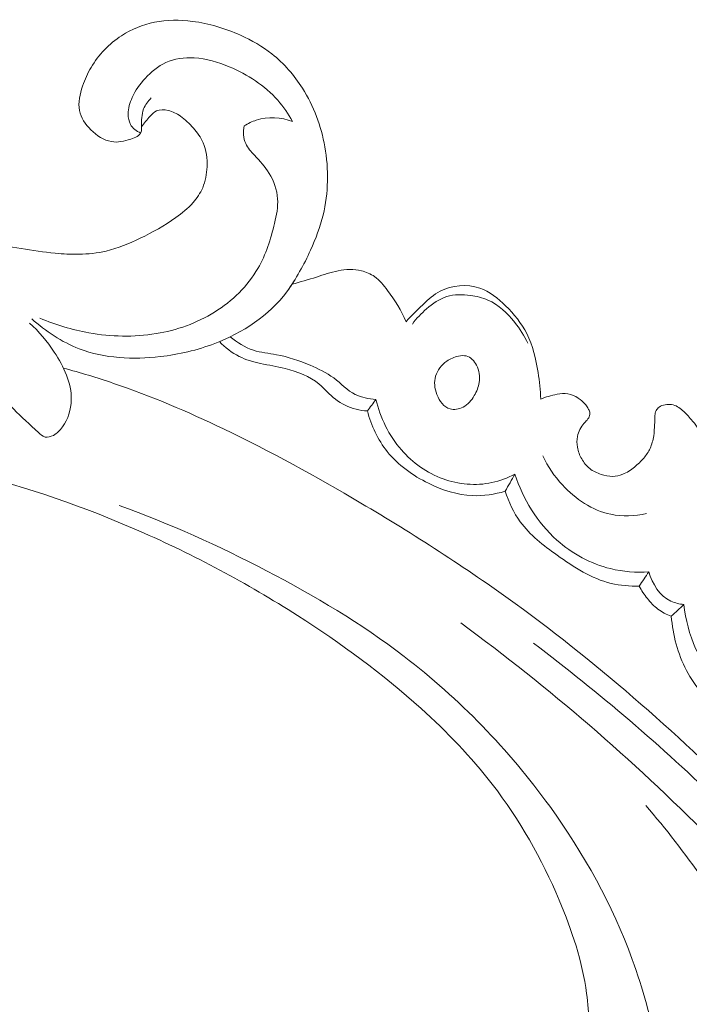
# Model space of a CAD drawing. Units: centimetres. Extents: x 789 to 1319, y -295 to 118.
# Drawn here: x 1047 to 1051, y -65 to -59 of the extents above; entities that cross this region are included whole.
import ezdxf

# ---------------------------------------------------------------- set-up
doc = ezdxf.new("R2010")
doc.units = ezdxf.units.CM
doc.header["$MEASUREMENT"] = 0
doc.layers.add('layer 1', color=7, linetype='Continuous')

msp = doc.modelspace()

# ---------------------------------------------------------------- linework, layer by layer
at = {"layer": 'layer 1', "color": 250, "lineweight": 20}
for points, knots in [([(1047.48727, -59.31573), (1047.4682, -59.33444), (1047.4512, -59.35707), (1047.4416, -59.38166), (1047.4416, -59.38166), (1047.42857, -59.4149), (1047.4289, -59.45173), (1047.42946, -59.48961), (1047.42946, -59.48961), (1047.42966, -59.50037), (1047.42978, -59.51119), (1047.42664, -59.52024), (1047.42664, -59.52024), (1047.41892, -59.54246), (1047.39129, -59.5543), (1047.36485, -59.56328), (1047.36485, -59.56328), (1047.32348, -59.57736), (1047.28509, -59.5848), (1047.24783, -59.57828), (1047.24783, -59.57828), (1047.20253, -59.57046), (1047.15884, -59.5423), (1047.12335, -59.50683), (1047.12335, -59.50683), (1047.09026, -59.47361), (1047.06427, -59.43395), (1047.05575, -59.39097), (1047.05575, -59.39097), (1047.04623, -59.34334), (1047.05803, -59.29182), (1047.07439, -59.24396), (1047.07439, -59.24396), (1047.08801, -59.20414), (1047.10488, -59.16695), (1047.12576, -59.13174), (1047.12576, -59.13174), (1047.17049, -59.05628), (1047.23424, -58.98986), (1047.30879, -58.94138), (1047.30879, -58.94138), (1047.36931, -58.90199), (1047.43699, -58.8743), (1047.50728, -58.86021), (1047.50728, -58.86021), (1047.58198, -58.84529), (1047.65948, -58.84565), (1047.73545, -58.85529), (1047.73545, -58.85529), (1047.83527, -58.86813), (1047.93242, -58.89709), (1048.02422, -58.93842), (1048.02422, -58.93842), (1048.09154, -58.96874), (1048.15589, -59.00569), (1048.21361, -59.0514), (1048.21361, -59.0514), (1048.28587, -59.10862), (1048.34778, -59.17943), (1048.39736, -59.25771), (1048.39736, -59.25771), (1048.46497, -59.36436), (1048.50964, -59.48474), (1048.53183, -59.60944), (1048.53183, -59.60944), (1048.55597, -59.74553), (1048.55332, -59.88671), (1048.52107, -60.01965), (1048.52107, -60.01965), (1048.50341, -60.09238), (1048.47693, -60.16265), (1048.44595, -60.23078), (1048.44595, -60.23078), (1048.40582, -60.31885), (1048.35836, -60.40345), (1048.30266, -60.48217)], [0, 0, 0, 0, 0.05, 0.05, 0.05, 0.05, 0.1, 0.1, 0.1, 0.1, 0.15, 0.15, 0.15, 0.15, 0.2, 0.2, 0.2, 0.2, 0.25, 0.25, 0.25, 0.25, 0.3, 0.3, 0.3, 0.3, 0.35, 0.35, 0.35, 0.35, 0.4, 0.4, 0.4, 0.4, 0.45, 0.45, 0.45, 0.45, 0.5, 0.5, 0.5, 0.5, 0.55, 0.55, 0.55, 0.55, 0.6, 0.6, 0.6, 0.6, 0.65, 0.65, 0.65, 0.65, 0.7, 0.7, 0.7, 0.7, 0.75, 0.75, 0.75, 0.75, 0.8, 0.8, 0.8, 0.8, 0.85, 0.85, 0.85, 0.85, 0.9, 0.9, 0.9, 0.9, 1, 1, 1, 1]), ([(1048.33741, -59.45667), (1048.31237, -59.41165), (1048.28299, -59.36863), (1048.24883, -59.32995), (1048.24883, -59.32995), (1048.17043, -59.24121), (1048.06701, -59.17487), (1047.95702, -59.12853), (1047.95702, -59.12853), (1047.88941, -59.1001), (1047.81923, -59.07924), (1047.74599, -59.07501), (1047.74599, -59.07501), (1047.6874, -59.07167), (1047.62679, -59.07902), (1047.57433, -59.1031), (1047.57433, -59.1031), (1047.52733, -59.12454), (1047.48681, -59.15935), (1047.45138, -59.19808), (1047.45138, -59.19808), (1047.41959, -59.23274), (1047.39191, -59.27041), (1047.37269, -59.31284), (1047.37269, -59.31284), (1047.3585, -59.3442), (1047.34895, -59.37809), (1047.34881, -59.41318), (1047.34881, -59.41318), (1047.34869, -59.43445), (1047.35206, -59.45625), (1047.36214, -59.47455), (1047.36214, -59.47455), (1047.37505, -59.49807), (1047.39908, -59.51605), (1047.42379, -59.52654)], [0, 0, 0, 0, 0.1, 0.1, 0.1, 0.1, 0.2, 0.2, 0.2, 0.2, 0.3, 0.3, 0.3, 0.3, 0.4, 0.4, 0.4, 0.4, 0.5, 0.5, 0.5, 0.5, 0.6, 0.6, 0.6, 0.6, 0.7, 0.7, 0.7, 0.7, 0.8, 0.8, 0.8, 0.8, 1, 1, 1, 1]), ([(1044.14145, -63.7783), (1044.06091, -63.72153), (1043.98969, -63.65234), (1043.92835, -63.5735), (1043.92835, -63.5735), (1043.84579, -63.46749), (1043.78118, -63.34414), (1043.76409, -63.21147), (1043.76409, -63.21147), (1043.75168, -63.11509), (1043.76422, -63.01377), (1043.80291, -62.92572), (1043.80291, -62.92572), (1043.83775, -62.84622), (1043.89393, -62.77759), (1043.95691, -62.71642), (1043.95691, -62.71642), (1044.02746, -62.64791), (1044.10646, -62.58875), (1044.19491, -62.54894), (1044.19491, -62.54894), (1044.30371, -62.50008), (1044.42678, -62.48046), (1044.54767, -62.48655), (1044.54767, -62.48655), (1044.65771, -62.49218), (1044.76596, -62.51913), (1044.86453, -62.56649), (1044.86453, -62.56649), (1044.98341, -62.62372), (1045.08814, -62.71059), (1045.17181, -62.81415), (1045.17181, -62.81415), (1045.26461, -62.92914), (1045.33127, -63.06453), (1045.36462, -63.20753), (1045.36462, -63.20753), (1045.39954, -63.35708), (1045.39802, -63.51481), (1045.36491, -63.66493), (1045.36491, -63.66493), (1045.32941, -63.82575), (1045.25763, -63.97794), (1045.15853, -64.10821), (1045.15853, -64.10821), (1045.07983, -64.2116), (1044.98391, -64.30131), (1044.87697, -64.3747), (1044.87697, -64.3747), (1044.7433, -64.46658), (1044.59257, -64.53293), (1044.43539, -64.57512), (1044.43539, -64.57512), (1044.25782, -64.62275), (1044.07206, -64.6394), (1043.88876, -64.62083), (1043.88876, -64.62083), (1043.66606, -64.59829), (1043.44703, -64.52384), (1043.25618, -64.40749), (1043.25618, -64.40749), (1043.07246, -64.29537), (1042.91484, -64.14435), (1042.77614, -63.97811), (1042.77614, -63.97811), (1042.62117, -63.79247), (1042.48962, -63.58793), (1042.39469, -63.36771), (1042.39469, -63.36771), (1042.31406, -63.18046), (1042.25988, -62.98195), (1042.22875, -62.77906), (1042.22875, -62.77906), (1042.20122, -62.60061), (1042.19157, -62.4189), (1042.2146, -62.24177), (1042.2146, -62.24177), (1042.23437, -62.0895), (1042.2784, -61.94064), (1042.32976, -61.7949), (1042.32976, -61.7949), (1042.37044, -61.67945), (1042.4158, -61.56589), (1042.47417, -61.45932), (1042.47417, -61.45932), (1042.52465, -61.36709), (1042.58495, -61.28002), (1042.64994, -61.19714), (1042.64994, -61.19714), (1042.73803, -61.0848), (1042.83489, -60.98015), (1042.9362, -60.87973), (1042.9362, -60.87973), (1043.02959, -60.78702), (1043.12673, -60.69804), (1043.23051, -60.61737), (1043.23051, -60.61737), (1043.32766, -60.54171), (1043.4307, -60.47341), (1043.53778, -60.41264), (1043.53778, -60.41264), (1043.64574, -60.35139), (1043.75778, -60.29789), (1043.8721, -60.24877), (1043.8721, -60.24877), (1044.0096, -60.18964), (1044.15033, -60.13665), (1044.29553, -60.10228), (1044.29553, -60.10228), (1044.44713, -60.06645), (1044.60353, -60.05095), (1044.75961, -60.03907), (1044.75961, -60.03907), (1044.91863, -60.02687), (1045.07736, -60.01851), (1045.23654, -60.01879), (1045.23654, -60.01879), (1045.39811, -60.01902), (1045.56017, -60.02812), (1045.7207, -60.04758), (1045.7207, -60.04758), (1045.91276, -60.07083), (1046.10282, -60.10888), (1046.29281, -60.14576), (1046.29281, -60.14576), (1046.42982, -60.17245), (1046.56688, -60.1985), (1046.70459, -60.22107), (1046.70459, -60.22107), (1046.77259, -60.23216), (1046.84065, -60.24247), (1046.90921, -60.24905), (1046.90921, -60.24905), (1046.95663, -60.2536), (1047.00432, -60.2564), (1047.0521, -60.25562), (1047.0521, -60.25562), (1047.10731, -60.25473), (1047.16267, -60.2489), (1047.21631, -60.23649), (1047.21631, -60.23649), (1047.2873, -60.21986), (1047.35524, -60.19151), (1047.42112, -60.1596), (1047.42112, -60.1596), (1047.49547, -60.1236), (1047.5673, -60.08303), (1047.63459, -60.03527), (1047.63459, -60.03527), (1047.67215, -60.00853), (1047.70819, -59.97956), (1047.73882, -59.94497), (1047.73882, -59.94497), (1047.76243, -59.91819), (1047.78279, -59.88806), (1047.79687, -59.85531), (1047.79687, -59.85531), (1047.81358, -59.8163), (1047.82134, -59.77358), (1047.82303, -59.73029), (1047.82303, -59.73029), (1047.82486, -59.68048), (1047.81872, -59.62982), (1047.79917, -59.58505), (1047.79917, -59.58505), (1047.78511, -59.55312), (1047.76437, -59.52417), (1047.7413, -59.4973), (1047.7413, -59.4973), (1047.71793, -59.47015), (1047.69219, -59.44523), (1047.66301, -59.42519), (1047.66301, -59.42519), (1047.64079, -59.40985), (1047.61657, -59.39744), (1047.58932, -59.39087), (1047.58932, -59.39087), (1047.5659, -59.3853), (1047.54017, -59.38398), (1047.51951, -59.39361), (1047.51951, -59.39361), (1047.50466, -59.4006), (1047.49243, -59.41319), (1047.48078, -59.42575), (1047.48078, -59.42575), (1047.46168, -59.44618), (1047.44382, -59.46649), (1047.42946, -59.48961)], [0, 0, 0, 0, 0.0208333, 0.0208333, 0.0208333, 0.0208333, 0.0416667, 0.0416667, 0.0416667, 0.0416667, 0.0625, 0.0625, 0.0625, 0.0625, 0.0833333, 0.0833333, 0.0833333, 0.0833333, 0.1041667, 0.1041667, 0.1041667, 0.1041667, 0.125, 0.125, 0.125, 0.125, 0.1458333, 0.1458333, 0.1458333, 0.1458333, 0.1666667, 0.1666667, 0.1666667, 0.1666667, 0.1875, 0.1875, 0.1875, 0.1875, 0.2083333, 0.2083333, 0.2083333, 0.2083333, 0.2291667, 0.2291667, 0.2291667, 0.2291667, 0.25, 0.25, 0.25, 0.25, 0.2708333, 0.2708333, 0.2708333, 0.2708333, 0.2916667, 0.2916667, 0.2916667, 0.2916667, 0.3125, 0.3125, 0.3125, 0.3125, 0.3333333, 0.3333333, 0.3333333, 0.3333333, 0.3541667, 0.3541667, 0.3541667, 0.3541667, 0.375, 0.375, 0.375, 0.375, 0.3958333, 0.3958333, 0.3958333, 0.3958333, 0.4166667, 0.4166667, 0.4166667, 0.4166667, 0.4375, 0.4375, 0.4375, 0.4375, 0.4583333, 0.4583333, 0.4583333, 0.4583333, 0.4791667, 0.4791667, 0.4791667, 0.4791667, 0.5, 0.5, 0.5, 0.5, 0.5208333, 0.5208333, 0.5208333, 0.5208333, 0.5416667, 0.5416667, 0.5416667, 0.5416667, 0.5625, 0.5625, 0.5625, 0.5625, 0.5833333, 0.5833333, 0.5833333, 0.5833333, 0.6041667, 0.6041667, 0.6041667, 0.6041667, 0.625, 0.625, 0.625, 0.625, 0.6458333, 0.6458333, 0.6458333, 0.6458333, 0.6666667, 0.6666667, 0.6666667, 0.6666667, 0.6875, 0.6875, 0.6875, 0.6875, 0.7083333, 0.7083333, 0.7083333, 0.7083333, 0.7291667, 0.7291667, 0.7291667, 0.7291667, 0.75, 0.75, 0.75, 0.75, 0.7708333, 0.7708333, 0.7708333, 0.7708333, 0.7916667, 0.7916667, 0.7916667, 0.7916667, 0.8125, 0.8125, 0.8125, 0.8125, 0.8333333, 0.8333333, 0.8333333, 0.8333333, 0.8541667, 0.8541667, 0.8541667, 0.8541667, 0.875, 0.875, 0.875, 0.875, 0.8958333, 0.8958333, 0.8958333, 0.8958333, 0.9166667, 0.9166667, 0.9166667, 0.9166667, 0.9375, 0.9375, 0.9375, 0.9375, 0.9583333, 0.9583333, 0.9583333, 0.9583333, 1, 1, 1, 1]), ([(1048.04645, -59.484), (1048.06909, -59.46963), (1048.09345, -59.4576), (1048.11918, -59.44936), (1048.11918, -59.44936), (1048.1888, -59.427), (1048.26853, -59.43275), (1048.33741, -59.45667)], [0, 0, 0, 0, 0.3333333, 0.3333333, 0.3333333, 0.3333333, 1, 1, 1, 1]), ([(1046.81686, -60.63978), (1046.91145, -60.68042), (1047.01086, -60.71002), (1047.11252, -60.72803), (1047.11252, -60.72803), (1047.24603, -60.75153), (1047.38347, -60.75492), (1047.51686, -60.73285), (1047.51686, -60.73285), (1047.64081, -60.71239), (1047.76121, -60.66989), (1047.86853, -60.60291), (1047.86853, -60.60291), (1047.97447, -60.53674), (1048.06764, -60.44673), (1048.12922, -60.34026), (1048.12922, -60.34026), (1048.17715, -60.2574), (1048.20593, -60.16461), (1048.22882, -60.06991), (1048.22882, -60.06991), (1048.24067, -60.02077), (1048.25096, -59.97112), (1048.24766, -59.92142), (1048.24766, -59.92142), (1048.24402, -59.86821), (1048.22479, -59.81486), (1048.19657, -59.7691), (1048.19657, -59.7691), (1048.1718, -59.72911), (1048.14033, -59.6949), (1048.10782, -59.66006), (1048.10782, -59.66006), (1048.08778, -59.63851), (1048.06735, -59.61674), (1048.05568, -59.59044), (1048.05568, -59.59044), (1048.04126, -59.55815), (1048.04021, -59.51902), (1048.04645, -59.484)], [0, 0, 0, 0, 0.0909091, 0.0909091, 0.0909091, 0.0909091, 0.1818182, 0.1818182, 0.1818182, 0.1818182, 0.2727273, 0.2727273, 0.2727273, 0.2727273, 0.3636364, 0.3636364, 0.3636364, 0.3636364, 0.4545455, 0.4545455, 0.4545455, 0.4545455, 0.5454545, 0.5454545, 0.5454545, 0.5454545, 0.6363636, 0.6363636, 0.6363636, 0.6363636, 0.7272727, 0.7272727, 0.7272727, 0.7272727, 0.8181818, 0.8181818, 0.8181818, 0.8181818, 1, 1, 1, 1]), ([(1048.33435, -60.43619), (1048.38331, -60.42153), (1048.43267, -60.40817), (1048.48137, -60.39259), (1048.48137, -60.39259), (1048.52454, -60.37886), (1048.56711, -60.36335), (1048.61175, -60.35478), (1048.61175, -60.35478), (1048.65783, -60.34584), (1048.70613, -60.34422), (1048.75205, -60.35525), (1048.75205, -60.35525), (1048.78019, -60.36206), (1048.80739, -60.37352), (1048.83076, -60.39001), (1048.83076, -60.39001), (1048.86177, -60.41183), (1048.88604, -60.44224), (1048.90905, -60.47327), (1048.90905, -60.47327), (1048.95292, -60.53256), (1048.99213, -60.59406), (1049.02011, -60.66128)], [0, 0, 0, 0, 0.1428571, 0.1428571, 0.1428571, 0.1428571, 0.2857143, 0.2857143, 0.2857143, 0.2857143, 0.4285714, 0.4285714, 0.4285714, 0.4285714, 0.5714286, 0.5714286, 0.5714286, 0.5714286, 0.7142857, 0.7142857, 0.7142857, 0.7142857, 1, 1, 1, 1]), ([(1046.76808, -60.64282), (1046.85163, -60.71872), (1046.94863, -60.78327), (1047.05406, -60.82365), (1047.05406, -60.82365), (1047.20709, -60.88213), (1047.37798, -60.8898), (1047.54139, -60.8711), (1047.54139, -60.8711), (1047.65422, -60.85811), (1047.76344, -60.83257), (1047.86949, -60.79176), (1047.86949, -60.79176), (1048.03686, -60.72724), (1048.19651, -60.62464), (1048.30266, -60.48217), (1048.30266, -60.48217), (1048.31979, -60.45921), (1048.33556, -60.43513), (1048.3502, -60.41047)], [0, 0, 0, 0, 0.1666667, 0.1666667, 0.1666667, 0.1666667, 0.3333333, 0.3333333, 0.3333333, 0.3333333, 0.5, 0.5, 0.5, 0.5, 0.6666667, 0.6666667, 0.6666667, 0.6666667, 1, 1, 1, 1]), ([(1049.02011, -60.66128), (1049.03574, -60.64444), (1049.05161, -60.62779), (1049.06771, -60.61147), (1049.06771, -60.61147), (1049.08631, -60.59259), (1049.10524, -60.57421), (1049.12459, -60.55592), (1049.12459, -60.55592), (1049.1555, -60.5267), (1049.18733, -60.49794), (1049.22507, -60.47786), (1049.22507, -60.47786), (1049.2961, -60.44001), (1049.38792, -60.43314), (1049.46413, -60.45945), (1049.46413, -60.45945), (1049.52357, -60.48), (1049.57348, -60.52064), (1049.61882, -60.56523), (1049.61882, -60.56523), (1049.66978, -60.6152), (1049.71504, -60.67015), (1049.7466, -60.73215), (1049.7466, -60.73215), (1049.78344, -60.80435), (1049.80179, -60.88603), (1049.81448, -60.96721), (1049.81448, -60.96721), (1049.82287, -61.02046), (1049.82884, -61.07353), (1049.83029, -61.12691)], [0, 0, 0, 0, 0.1111111, 0.1111111, 0.1111111, 0.1111111, 0.2222222, 0.2222222, 0.2222222, 0.2222222, 0.3333333, 0.3333333, 0.3333333, 0.3333333, 0.4444444, 0.4444444, 0.4444444, 0.4444444, 0.5555556, 0.5555556, 0.5555556, 0.5555556, 0.6666667, 0.6666667, 0.6666667, 0.6666667, 0.7777778, 0.7777778, 0.7777778, 0.7777778, 1, 1, 1, 1]), ([(1049.05813, -60.67528), (1049.08286, -60.64145), (1049.11198, -60.61139), (1049.14418, -60.58371), (1049.14418, -60.58371), (1049.1805, -60.55249), (1049.22077, -60.52439), (1049.26549, -60.51044), (1049.26549, -60.51044), (1049.31029, -60.49644), (1049.35961, -60.49667), (1049.4075, -60.50296), (1049.4075, -60.50296), (1049.44414, -60.50785), (1049.4799, -60.51624), (1049.51299, -60.53082), (1049.51299, -60.53082), (1049.57651, -60.55877), (1049.63008, -60.60938), (1049.6743, -60.66491), (1049.6743, -60.66491), (1049.7053, -60.70393), (1049.73174, -60.74532), (1049.75221, -60.78983)], [0, 0, 0, 0, 0.1428571, 0.1428571, 0.1428571, 0.1428571, 0.2857143, 0.2857143, 0.2857143, 0.2857143, 0.4285714, 0.4285714, 0.4285714, 0.4285714, 0.5714286, 0.5714286, 0.5714286, 0.5714286, 0.7142857, 0.7142857, 0.7142857, 0.7142857, 1, 1, 1, 1]), ([(1046.75453, -60.6689), (1046.81256, -60.71949), (1046.86101, -60.77892), (1046.90429, -60.84478), (1046.90429, -60.84478), (1046.96137, -60.93138), (1047.00935, -61.02915), (1047.00649, -61.131), (1047.00649, -61.131), (1047.00483, -61.18832), (1046.98709, -61.24693), (1046.95402, -61.29337), (1046.95402, -61.29337), (1046.93941, -61.314), (1046.92166, -61.33217), (1046.89836, -61.34433), (1046.89836, -61.34433), (1046.88264, -61.35252), (1046.86448, -61.35802), (1046.84863, -61.35431), (1046.84863, -61.35431), (1046.83353, -61.35082), (1046.82067, -61.3389), (1046.80811, -61.32725), (1046.80811, -61.32725), (1046.75526, -61.27858), (1046.70704, -61.23473), (1046.66001, -61.18644), (1046.66001, -61.18644), (1046.61829, -61.14361), (1046.57737, -61.09732), (1046.52884, -61.0612), (1046.52884, -61.0612), (1046.4842, -61.0281), (1046.43312, -61.00365), (1046.38088, -60.98496)], [0, 0, 0, 0, 0.1, 0.1, 0.1, 0.1, 0.2, 0.2, 0.2, 0.2, 0.3, 0.3, 0.3, 0.3, 0.4, 0.4, 0.4, 0.4, 0.5, 0.5, 0.5, 0.5, 0.6, 0.6, 0.6, 0.6, 0.7, 0.7, 0.7, 0.7, 0.8, 0.8, 0.8, 0.8, 1, 1, 1, 1]), ([(1048.78798, -61.19735), (1048.76489, -61.19616), (1048.74191, -61.19284), (1048.7193, -61.18721), (1048.7193, -61.18721), (1048.67444, -61.17595), (1048.63122, -61.15557), (1048.59485, -61.12713), (1048.59485, -61.12713), (1048.55987, -61.09967), (1048.53127, -61.06471), (1048.49715, -61.03655), (1048.49715, -61.03655), (1048.43945, -60.98876), (1048.36608, -60.9604), (1048.29263, -60.94238), (1048.29263, -60.94238), (1048.24331, -60.93028), (1048.194, -60.92278), (1048.14487, -60.91201), (1048.14487, -60.91201), (1048.1008, -60.90227), (1048.05686, -60.88989), (1048.01648, -60.86976), (1048.01648, -60.86976), (1047.97213, -60.84773), (1047.93209, -60.81622), (1047.89791, -60.78035)], [0, 0, 0, 0, 0.125, 0.125, 0.125, 0.125, 0.25, 0.25, 0.25, 0.25, 0.375, 0.375, 0.375, 0.375, 0.5, 0.5, 0.5, 0.5, 0.625, 0.625, 0.625, 0.625, 0.75, 0.75, 0.75, 0.75, 1, 1, 1, 1]), ([(1048.83883, -61.128), (1048.79656, -61.1255), (1048.75256, -61.11764), (1048.71502, -61.09884), (1048.71502, -61.09884), (1048.66668, -61.07469), (1048.62877, -61.03228), (1048.58497, -60.99935), (1048.58497, -60.99935), (1048.54172, -60.96688), (1048.49259, -60.94351), (1048.44269, -60.92274), (1048.44269, -60.92274), (1048.37731, -60.89545), (1048.31032, -60.87254), (1048.24087, -60.85966), (1048.24087, -60.85966), (1048.19442, -60.85105), (1048.14675, -60.84703), (1048.10202, -60.83241), (1048.10202, -60.83241), (1048.05116, -60.81592), (1048.00403, -60.78574), (1047.96274, -60.75133)], [0, 0, 0, 0, 0.1428571, 0.1428571, 0.1428571, 0.1428571, 0.2857143, 0.2857143, 0.2857143, 0.2857143, 0.4285714, 0.4285714, 0.4285714, 0.4285714, 0.5714286, 0.5714286, 0.5714286, 0.5714286, 0.7142857, 0.7142857, 0.7142857, 0.7142857, 1, 1, 1, 1]), ([(1049.33554, -60.86838), (1049.35134, -60.8651), (1049.36777, -60.86345), (1049.38281, -60.86722), (1049.38281, -60.86722), (1049.40857, -60.87373), (1049.42998, -60.8964), (1049.44352, -60.92155), (1049.44352, -60.92155), (1049.46103, -60.95428), (1049.46521, -60.99126), (1049.45991, -61.02624), (1049.45991, -61.02624), (1049.45559, -61.05413), (1049.44538, -61.08084), (1049.43103, -61.10541), (1049.43103, -61.10541), (1049.41454, -61.13375), (1049.39274, -61.15929), (1049.3631, -61.17457), (1049.3631, -61.17457), (1049.33888, -61.18698), (1049.30963, -61.19255), (1049.28475, -61.18556), (1049.28475, -61.18556), (1049.24839, -61.1754), (1049.22162, -61.13833), (1049.20625, -61.09967), (1049.20625, -61.09967), (1049.19152, -61.0625), (1049.18737, -61.0238), (1049.19794, -60.98837), (1049.19794, -60.98837), (1049.20869, -60.95234), (1049.23453, -60.91979), (1049.26583, -60.89806), (1049.26583, -60.89806), (1049.28678, -60.88351), (1049.31027, -60.87377), (1049.33554, -60.86838)], [0, 0, 0, 0, 0.0909091, 0.0909091, 0.0909091, 0.0909091, 0.1818182, 0.1818182, 0.1818182, 0.1818182, 0.2727273, 0.2727273, 0.2727273, 0.2727273, 0.3636364, 0.3636364, 0.3636364, 0.3636364, 0.4545455, 0.4545455, 0.4545455, 0.4545455, 0.5454545, 0.5454545, 0.5454545, 0.5454545, 0.6363636, 0.6363636, 0.6363636, 0.6363636, 0.7272727, 0.7272727, 0.7272727, 0.7272727, 0.8181818, 0.8181818, 0.8181818, 0.8181818, 1, 1, 1, 1]), ([(1046.95921, -60.93975), (1047.06056, -60.96742), (1047.16131, -60.99792), (1047.26093, -61.03173), (1047.26093, -61.03173), (1047.48695, -61.10843), (1047.70711, -61.20246), (1047.92252, -61.30566), (1047.92252, -61.30566), (1048.20492, -61.44098), (1048.47922, -61.59212), (1048.74873, -61.75149), (1048.74873, -61.75149), (1049.0668, -61.93959), (1049.37831, -62.13919), (1049.67736, -62.35601), (1049.67736, -62.35601), (1050.19938, -62.73445), (1050.68363, -63.1652), (1051.13988, -63.62269), (1051.13988, -63.62269), (1051.42839, -63.91186), (1051.70562, -64.21163), (1051.96246, -64.528), (1051.96246, -64.528), (1052.25402, -64.88725), (1052.51928, -65.26773), (1052.77017, -65.65767), (1052.77017, -65.65767), (1053.10962, -66.18547), (1053.42281, -66.73048), (1053.68737, -67.29792), (1053.68737, -67.29792), (1053.85029, -67.64753), (1053.99479, -68.00562), (1054.11656, -68.37316), (1054.11656, -68.37316), (1054.30827, -68.95184), (1054.44366, -69.55371), (1054.46979, -70.16069), (1054.46979, -70.16069), (1054.4907, -70.64724), (1054.44148, -71.13711), (1054.33566, -71.61345), (1054.33566, -71.61345), (1054.24958, -72.00147), (1054.12598, -72.38048), (1053.95382, -72.73731), (1053.95382, -72.73731), (1053.8637, -72.92417), (1053.76017, -73.10506), (1053.63805, -73.27236), (1053.63805, -73.27236), (1053.58491, -73.3451), (1053.52827, -73.41537), (1053.46749, -73.4817), (1053.46749, -73.4817), (1053.44113, -73.51048), (1053.41412, -73.53849), (1053.38529, -73.56472), (1053.38529, -73.56472), (1053.36686, -73.58154), (1053.34779, -73.59758), (1053.32782, -73.61231), (1053.32782, -73.61231), (1053.31552, -73.62144), (1053.30297, -73.63001), (1053.2911, -73.63993), (1053.2911, -73.63993), (1053.28478, -73.64522), (1053.2786, -73.65089), (1053.27415, -73.65768), (1053.27415, -73.65768), (1053.2672, -73.66824), (1053.2644, -73.68153), (1053.2646, -73.69459), (1053.2646, -73.69459), (1053.26493, -73.71386), (1053.27171, -73.73248), (1053.28209, -73.7484), (1053.28209, -73.7484), (1053.29793, -73.77282), (1053.32196, -73.79117), (1053.34848, -73.80394), (1053.34848, -73.80394), (1053.38891, -73.82343), (1053.43513, -73.82977), (1053.47876, -73.82432)], [0, 0, 0, 0, 0.0434783, 0.0434783, 0.0434783, 0.0434783, 0.0869565, 0.0869565, 0.0869565, 0.0869565, 0.1304348, 0.1304348, 0.1304348, 0.1304348, 0.173913, 0.173913, 0.173913, 0.173913, 0.2173913, 0.2173913, 0.2173913, 0.2173913, 0.2608696, 0.2608696, 0.2608696, 0.2608696, 0.3043478, 0.3043478, 0.3043478, 0.3043478, 0.3478261, 0.3478261, 0.3478261, 0.3478261, 0.3913043, 0.3913043, 0.3913043, 0.3913043, 0.4347826, 0.4347826, 0.4347826, 0.4347826, 0.4782609, 0.4782609, 0.4782609, 0.4782609, 0.5217391, 0.5217391, 0.5217391, 0.5217391, 0.5652174, 0.5652174, 0.5652174, 0.5652174, 0.6086957, 0.6086957, 0.6086957, 0.6086957, 0.6521739, 0.6521739, 0.6521739, 0.6521739, 0.6956522, 0.6956522, 0.6956522, 0.6956522, 0.7391304, 0.7391304, 0.7391304, 0.7391304, 0.7826087, 0.7826087, 0.7826087, 0.7826087, 0.826087, 0.826087, 0.826087, 0.826087, 0.8695652, 0.8695652, 0.8695652, 0.8695652, 0.9130435, 0.9130435, 0.9130435, 0.9130435, 1, 1, 1, 1]), ([(1049.83029, -61.12691), (1049.84533, -61.12039), (1049.8608, -61.11467), (1049.87653, -61.10986), (1049.87653, -61.10986), (1049.89373, -61.10454), (1049.91121, -61.10035), (1049.92898, -61.0973), (1049.92898, -61.0973), (1049.95077, -61.09356), (1049.97296, -61.09149), (1049.99447, -61.09496), (1049.99447, -61.09496), (1050.01631, -61.09858), (1050.0373, -61.10786), (1050.05594, -61.12007), (1050.05594, -61.12007), (1050.0715, -61.13028), (1050.08547, -61.14241), (1050.09736, -61.15645), (1050.09736, -61.15645), (1050.10318, -61.16337), (1050.1085, -61.17064), (1050.11325, -61.1783), (1050.11325, -61.1783), (1050.11729, -61.18474), (1050.12091, -61.19147), (1050.12321, -61.19874), (1050.12321, -61.19874), (1050.12597, -61.20739), (1050.12699, -61.21686), (1050.12492, -61.22554), (1050.12492, -61.22554), (1050.1227, -61.23541), (1050.11637, -61.24422), (1050.10955, -61.25214), (1050.10955, -61.25214), (1050.10322, -61.25937), (1050.09647, -61.2658), (1050.09025, -61.27283), (1050.09025, -61.27283), (1050.08075, -61.28356), (1050.07264, -61.29563), (1050.06602, -61.30863), (1050.06602, -61.30863), (1050.05929, -61.32182), (1050.05406, -61.3358), (1050.05109, -61.35043), (1050.05109, -61.35043), (1050.04675, -61.37191), (1050.04733, -61.3944), (1050.05129, -61.41616), (1050.05129, -61.41616), (1050.05581, -61.44068), (1050.06456, -61.46414), (1050.07686, -61.48588), (1050.07686, -61.48588), (1050.0894, -61.50796), (1050.10543, -61.52825), (1050.12502, -61.54382), (1050.12502, -61.54382), (1050.14525, -61.55979), (1050.16917, -61.5707), (1050.19389, -61.57889), (1050.19389, -61.57889), (1050.21644, -61.58638), (1050.23963, -61.59161), (1050.26293, -61.59132), (1050.26293, -61.59132), (1050.28364, -61.59098), (1050.30448, -61.5862), (1050.32386, -61.57841), (1050.32386, -61.57841), (1050.34976, -61.56811), (1050.37308, -61.55243), (1050.39474, -61.53486), (1050.39474, -61.53486), (1050.41489, -61.51843), (1050.43367, -61.50053), (1050.45031, -61.48057), (1050.45031, -61.48057), (1050.46523, -61.46287), (1050.47844, -61.44356), (1050.48827, -61.42268), (1050.48827, -61.42268), (1050.4993, -61.39928), (1050.50612, -61.3738), (1050.51002, -61.34813), (1050.51002, -61.34813), (1050.51343, -61.3251), (1050.5145, -61.30184), (1050.51563, -61.27867), (1050.51563, -61.27867), (1050.51626, -61.26576), (1050.5169, -61.25286), (1050.51723, -61.24004), (1050.51723, -61.24004), (1050.51742, -61.23288), (1050.51754, -61.22578), (1050.5181, -61.21862), (1050.5181, -61.21862), (1050.51835, -61.21348), (1050.51895, -61.20835), (1050.52057, -61.20361), (1050.52057, -61.20361), (1050.52293, -61.19679), (1050.52758, -61.19083), (1050.53245, -61.1852), (1050.53245, -61.1852), (1050.53577, -61.18137), (1050.53919, -61.17769), (1050.54299, -61.17474), (1050.54299, -61.17474), (1050.55289, -61.16689), (1050.56566, -61.16325), (1050.57845, -61.1607), (1050.57845, -61.1607), (1050.59173, -61.15817), (1050.605, -61.15685), (1050.61792, -61.15893), (1050.61792, -61.15893), (1050.63051, -61.16087), (1050.6428, -61.16592), (1050.65396, -61.17234), (1050.65396, -61.17234), (1050.66474, -61.17855), (1050.67453, -61.18615), (1050.6838, -61.19423), (1050.6838, -61.19423), (1050.70288, -61.21099), (1050.71984, -61.23016), (1050.73656, -61.2495), (1050.73656, -61.2495), (1050.74901, -61.26401), (1050.76149, -61.27874), (1050.77185, -61.29479), (1050.77185, -61.29479), (1050.78768, -61.31958), (1050.79862, -61.34783), (1050.80648, -61.37637), (1050.80648, -61.37637), (1050.80923, -61.3866), (1050.8117, -61.39678), (1050.81461, -61.4069), (1050.81461, -61.4069), (1050.81666, -61.41398), (1050.81888, -61.42094), (1050.82123, -61.42793)], [0, 0, 0, 0, 0.0263158, 0.0263158, 0.0263158, 0.0263158, 0.0526316, 0.0526316, 0.0526316, 0.0526316, 0.0789474, 0.0789474, 0.0789474, 0.0789474, 0.1052632, 0.1052632, 0.1052632, 0.1052632, 0.1315789, 0.1315789, 0.1315789, 0.1315789, 0.1578947, 0.1578947, 0.1578947, 0.1578947, 0.1842105, 0.1842105, 0.1842105, 0.1842105, 0.2105263, 0.2105263, 0.2105263, 0.2105263, 0.2368421, 0.2368421, 0.2368421, 0.2368421, 0.2631579, 0.2631579, 0.2631579, 0.2631579, 0.2894737, 0.2894737, 0.2894737, 0.2894737, 0.3157895, 0.3157895, 0.3157895, 0.3157895, 0.3421053, 0.3421053, 0.3421053, 0.3421053, 0.3684211, 0.3684211, 0.3684211, 0.3684211, 0.3947368, 0.3947368, 0.3947368, 0.3947368, 0.4210526, 0.4210526, 0.4210526, 0.4210526, 0.4473684, 0.4473684, 0.4473684, 0.4473684, 0.4736842, 0.4736842, 0.4736842, 0.4736842, 0.5, 0.5, 0.5, 0.5, 0.5263158, 0.5263158, 0.5263158, 0.5263158, 0.5526316, 0.5526316, 0.5526316, 0.5526316, 0.5789474, 0.5789474, 0.5789474, 0.5789474, 0.6052632, 0.6052632, 0.6052632, 0.6052632, 0.6315789, 0.6315789, 0.6315789, 0.6315789, 0.6578947, 0.6578947, 0.6578947, 0.6578947, 0.6842105, 0.6842105, 0.6842105, 0.6842105, 0.7105263, 0.7105263, 0.7105263, 0.7105263, 0.7368421, 0.7368421, 0.7368421, 0.7368421, 0.7631579, 0.7631579, 0.7631579, 0.7631579, 0.7894737, 0.7894737, 0.7894737, 0.7894737, 0.8157895, 0.8157895, 0.8157895, 0.8157895, 0.8421053, 0.8421053, 0.8421053, 0.8421053, 0.8684211, 0.8684211, 0.8684211, 0.8684211, 0.8947368, 0.8947368, 0.8947368, 0.8947368, 0.9210526, 0.9210526, 0.9210526, 0.9210526, 0.9473684, 0.9473684, 0.9473684, 0.9473684, 1, 1, 1, 1]), ([(1049.67476, -61.57797), (1049.6313, -61.60087), (1049.5846, -61.61847), (1049.5362, -61.62863), (1049.5362, -61.62863), (1049.43971, -61.64887), (1049.33634, -61.63954), (1049.24263, -61.60568), (1049.24263, -61.60568), (1049.14583, -61.57068), (1049.05958, -61.50945), (1048.99209, -61.4319), (1048.99209, -61.4319), (1048.91696, -61.34528), (1048.86532, -61.23826), (1048.83883, -61.128)], [0, 0, 0, 0, 0.2, 0.2, 0.2, 0.2, 0.4, 0.4, 0.4, 0.4, 0.6, 0.6, 0.6, 0.6, 1, 1, 1, 1]), ([(1049.61674, -61.68044), (1049.5536, -61.69934), (1049.48664, -61.70945), (1049.42063, -61.70658), (1049.42063, -61.70658), (1049.32927, -61.7026), (1049.23981, -61.67373), (1049.15606, -61.63283), (1049.15606, -61.63283), (1049.06043, -61.58624), (1048.97215, -61.52398), (1048.90683, -61.4418), (1048.90683, -61.4418), (1048.85035, -61.37079), (1048.81098, -61.28494), (1048.78798, -61.19735)], [0, 0, 0, 0, 0.2, 0.2, 0.2, 0.2, 0.4, 0.4, 0.4, 0.4, 0.6, 0.6, 0.6, 0.6, 1, 1, 1, 1]), ([(1045.97946, -61.47581), (1046.11844, -61.502), (1046.25666, -61.53258), (1046.39382, -61.56764), (1046.39382, -61.56764), (1046.74193, -61.65664), (1047.08323, -61.77414), (1047.41293, -61.91809), (1047.41293, -61.91809), (1047.74382, -62.06255), (1048.06301, -62.23366), (1048.36758, -62.42807), (1048.36758, -62.42807), (1048.62894, -62.59483), (1048.87964, -62.77879), (1049.11031, -62.98661), (1049.11031, -62.98661), (1049.26558, -63.1264), (1049.41181, -63.27707), (1049.53935, -63.44222), (1049.53935, -63.44222), (1049.70311, -63.65419), (1049.83595, -63.89006), (1049.94136, -64.13824), (1049.94136, -64.13824), (1050.01823, -64.31909), (1050.08062, -64.50656), (1050.10659, -64.70012), (1050.10659, -64.70012), (1050.12262, -64.81971), (1050.12478, -64.94151), (1050.11186, -65.06125), (1050.11186, -65.06125), (1050.10557, -65.11979), (1050.09565, -65.17779), (1050.09009, -65.23632), (1050.09009, -65.23632), (1050.08583, -65.28221), (1050.08423, -65.32847), (1050.08352, -65.3746)], [0, 0, 0, 0, 0.0909091, 0.0909091, 0.0909091, 0.0909091, 0.1818182, 0.1818182, 0.1818182, 0.1818182, 0.2727273, 0.2727273, 0.2727273, 0.2727273, 0.3636364, 0.3636364, 0.3636364, 0.3636364, 0.4545455, 0.4545455, 0.4545455, 0.4545455, 0.5454545, 0.5454545, 0.5454545, 0.5454545, 0.6363636, 0.6363636, 0.6363636, 0.6363636, 0.7272727, 0.7272727, 0.7272727, 0.7272727, 0.8181818, 0.8181818, 0.8181818, 0.8181818, 1, 1, 1, 1]), ([(1050.46648, -61.81511), (1050.39642, -61.83026), (1050.32193, -61.83378), (1050.25137, -61.81911), (1050.25137, -61.81911), (1050.14041, -61.79583), (1050.03936, -61.72728), (1049.96117, -61.64274), (1049.96117, -61.64274), (1049.9126, -61.59042), (1049.8729, -61.53192), (1049.84263, -61.46843)], [0, 0, 0, 0, 0.25, 0.25, 0.25, 0.25, 0.5, 0.5, 0.5, 0.5, 1, 1, 1, 1]), ([(1050.48088, -62.16516), (1050.40413, -62.16998), (1050.32593, -62.16416), (1050.25076, -62.14575), (1050.25076, -62.14575), (1050.13175, -62.1167), (1050.02002, -62.05628), (1049.92785, -61.97415), (1049.92785, -61.97415), (1049.80955, -61.86846), (1049.72357, -61.72676), (1049.67476, -61.57797)], [0, 0, 0, 0, 0.25, 0.25, 0.25, 0.25, 0.5, 0.5, 0.5, 0.5, 1, 1, 1, 1]), ([(1050.42287, -62.25079), (1050.36643, -62.25166), (1050.30899, -62.24717), (1050.25432, -62.23413), (1050.25432, -62.23413), (1050.13604, -62.2058), (1050.0306, -62.13721), (1049.92883, -62.06478), (1049.92883, -62.06478), (1049.84605, -62.00579), (1049.76568, -61.94431), (1049.7074, -61.8641), (1049.7074, -61.8641), (1049.6674, -61.80907), (1049.63782, -61.74536), (1049.61674, -61.68044)], [0, 0, 0, 0, 0.2, 0.2, 0.2, 0.2, 0.4, 0.4, 0.4, 0.4, 0.6, 0.6, 0.6, 0.6, 1, 1, 1, 1]), ([(1047.29444, -61.76602), (1047.59846, -61.87592), (1047.89414, -62.00871), (1048.1816, -62.15837), (1048.1816, -62.15837), (1048.47004, -62.30858), (1048.7501, -62.47577), (1049.00819, -62.67321), (1049.00819, -62.67321), (1049.34117, -62.92802), (1049.63749, -63.23341), (1049.88459, -63.57471), (1049.88459, -63.57471), (1050.09006, -63.85858), (1050.26149, -64.16727), (1050.38118, -64.49506), (1050.38118, -64.49506), (1050.44535, -64.67042), (1050.49453, -64.85116), (1050.53029, -65.03405)], [0, 0, 0, 0, 0.1666667, 0.1666667, 0.1666667, 0.1666667, 0.3333333, 0.3333333, 0.3333333, 0.3333333, 0.5, 0.5, 0.5, 0.5, 0.6666667, 0.6666667, 0.6666667, 0.6666667, 1, 1, 1, 1]), ([(1050.69222, -62.36063), (1050.66557, -62.35848), (1050.63854, -62.35296), (1050.6142, -62.34161), (1050.6142, -62.34161), (1050.54723, -62.31056), (1050.50045, -62.2362), (1050.48088, -62.16516)], [0, 0, 0, 0, 0.3333333, 0.3333333, 0.3333333, 0.3333333, 1, 1, 1, 1]), ([(1050.61568, -62.43226), (1050.58719, -62.42157), (1050.55976, -62.40712), (1050.53546, -62.38872), (1050.53546, -62.38872), (1050.51165, -62.3707), (1050.49088, -62.3488), (1050.47218, -62.32549), (1050.47218, -62.32549), (1050.45342, -62.30209), (1050.43675, -62.27715), (1050.42287, -62.25079)], [0, 0, 0, 0, 0.25, 0.25, 0.25, 0.25, 0.5, 0.5, 0.5, 0.5, 1, 1, 1, 1]), ([(1051.65595, -63.22598), (1051.6006, -63.23519), (1051.54308, -63.23766), (1051.48743, -63.22977), (1051.48743, -63.22977), (1051.39192, -63.21615), (1051.30192, -63.17178), (1051.21902, -63.11917), (1051.21902, -63.11917), (1051.1122, -63.0514), (1051.01716, -62.97002), (1050.93311, -62.8769), (1050.93311, -62.8769), (1050.86526, -62.80166), (1050.80454, -62.71876), (1050.76257, -62.62681), (1050.76257, -62.62681), (1050.72439, -62.54305), (1050.7018, -62.4518), (1050.69222, -62.36063)], [0, 0, 0, 0, 0.1666667, 0.1666667, 0.1666667, 0.1666667, 0.3333333, 0.3333333, 0.3333333, 0.3333333, 0.5, 0.5, 0.5, 0.5, 0.6666667, 0.6666667, 0.6666667, 0.6666667, 1, 1, 1, 1]), ([(1051.50412, -63.37107), (1051.44622, -63.36023), (1051.38856, -63.34511), (1051.33384, -63.3235), (1051.33384, -63.3235), (1051.17778, -63.262), (1051.0458, -63.14869), (1050.92369, -63.02803), (1050.92369, -63.02803), (1050.84012, -62.94536), (1050.76108, -62.85923), (1050.70714, -62.75754), (1050.70714, -62.75754), (1050.65461, -62.65827), (1050.62586, -62.54434), (1050.61568, -62.43226)], [0, 0, 0, 0, 0.2, 0.2, 0.2, 0.2, 0.4, 0.4, 0.4, 0.4, 0.6, 0.6, 0.6, 0.6, 1, 1, 1, 1]), ([(1049.34992, -62.47232), (1049.88028, -62.86225), (1050.38275, -63.29291), (1050.84625, -63.76192), (1050.84625, -63.76192), (1051.49973, -64.4233), (1052.07583, -65.16113), (1052.5768, -65.94567), (1052.5768, -65.94567), (1052.92129, -66.48529), (1053.23025, -67.04699), (1053.48054, -67.63555), (1053.48054, -67.63555), (1053.75063, -68.27066), (1053.95236, -68.93707), (1054.06508, -69.61836), (1054.06508, -69.61836), (1054.15675, -70.17271), (1054.18937, -70.73687), (1054.14215, -71.29707), (1054.14215, -71.29707), (1054.10524, -71.73494), (1054.01941, -72.1705), (1053.86325, -72.57913), (1053.86325, -72.57913), (1053.77346, -72.81384), (1053.66051, -73.03979), (1053.52727, -73.25271), (1053.52727, -73.25271), (1053.45922, -73.36142), (1053.38581, -73.46688), (1053.30444, -73.56567), (1053.30444, -73.56567), (1053.26465, -73.61379), (1053.22312, -73.66043), (1053.18002, -73.70549)], [0, 0, 0, 0, 0.1, 0.1, 0.1, 0.1, 0.2, 0.2, 0.2, 0.2, 0.3, 0.3, 0.3, 0.3, 0.4, 0.4, 0.4, 0.4, 0.5, 0.5, 0.5, 0.5, 0.6, 0.6, 0.6, 0.6, 0.7, 0.7, 0.7, 0.7, 0.8, 0.8, 0.8, 0.8, 1, 1, 1, 1]), ([(1049.78763, -62.59446), (1050.18239, -62.89221), (1050.55969, -63.21459), (1050.9144, -63.5599), (1050.9144, -63.5599), (1051.30329, -63.93843), (1051.665, -64.34472), (1052.00067, -64.77157), (1052.00067, -64.77157), (1052.40487, -65.28567), (1052.77124, -65.82949), (1053.09558, -66.3974), (1053.09558, -66.3974), (1053.38793, -66.90941), (1053.64624, -67.44091), (1053.85874, -67.99098), (1053.85874, -67.99098), (1054.0211, -68.41122), (1054.1568, -68.84227), (1054.25048, -69.28252), (1054.25048, -69.28252), (1054.31888, -69.60417), (1054.36497, -69.93075), (1054.38227, -70.25932), (1054.38227, -70.25932), (1054.40403, -70.67494), (1054.37987, -71.0937), (1054.307, -71.50249), (1054.307, -71.50249), (1054.27911, -71.6592), (1054.24401, -71.81456), (1054.20233, -71.9681), (1054.20233, -71.9681), (1054.1441, -72.18199), (1054.073, -72.39244), (1053.98801, -72.59711), (1053.98801, -72.59711), (1053.90021, -72.8083), (1053.79759, -73.01339), (1053.68212, -73.2103)], [0, 0, 0, 0, 0.0909091, 0.0909091, 0.0909091, 0.0909091, 0.1818182, 0.1818182, 0.1818182, 0.1818182, 0.2727273, 0.2727273, 0.2727273, 0.2727273, 0.3636364, 0.3636364, 0.3636364, 0.3636364, 0.4545455, 0.4545455, 0.4545455, 0.4545455, 0.5454545, 0.5454545, 0.5454545, 0.5454545, 0.6363636, 0.6363636, 0.6363636, 0.6363636, 0.7272727, 0.7272727, 0.7272727, 0.7272727, 0.8181818, 0.8181818, 0.8181818, 0.8181818, 1, 1, 1, 1]), ([(1051.43324, -66.42236), (1051.4445, -66.4275), (1051.45685, -66.4307), (1051.46932, -66.43139), (1051.46932, -66.43139), (1051.48156, -66.43211), (1051.49416, -66.43053), (1051.50518, -66.42628), (1051.50518, -66.42628), (1051.53429, -66.415), (1051.55328, -66.38483), (1051.56765, -66.35444), (1051.56765, -66.35444), (1051.59366, -66.2989), (1051.60393, -66.24248), (1051.60837, -66.18532), (1051.60837, -66.18532), (1051.61769, -66.06525), (1051.60143, -65.94231), (1051.58465, -65.82021), (1051.58465, -65.82021), (1051.56312, -65.6626), (1051.54067, -65.50647), (1051.50109, -65.35488), (1051.50109, -65.35488), (1051.4214, -65.04966), (1051.27173, -64.76256), (1051.10904, -64.48653), (1051.10904, -64.48653), (1050.91731, -64.16143), (1050.70729, -63.85172), (1050.46184, -63.56923)], [0, 0, 0, 0, 0.1111111, 0.1111111, 0.1111111, 0.1111111, 0.2222222, 0.2222222, 0.2222222, 0.2222222, 0.3333333, 0.3333333, 0.3333333, 0.3333333, 0.4444444, 0.4444444, 0.4444444, 0.4444444, 0.5555556, 0.5555556, 0.5555556, 0.5555556, 0.6666667, 0.6666667, 0.6666667, 0.6666667, 0.7777778, 0.7777778, 0.7777778, 0.7777778, 1, 1, 1, 1])]:
    msp.add_open_spline(points, degree=3, knots=knots, dxfattribs=at)
for points in [[(1048.83883, -61.128), (1048.82189, -61.15107), (1048.805, -61.17422), (1048.78798, -61.19735)], [(1049.67476, -61.57797), (1049.65545, -61.61211), (1049.63605, -61.6463), (1049.61674, -61.68044)], [(1050.48088, -62.16516), (1050.46148, -62.19366), (1050.44221, -62.2222), (1050.42287, -62.25079)], [(1050.69222, -62.36063), (1050.66671, -62.38446), (1050.64118, -62.40843), (1050.61568, -62.43226)]]:
    msp.add_open_spline(points, degree=3, dxfattribs=at)

doc.saveas('drawing.dxf')
